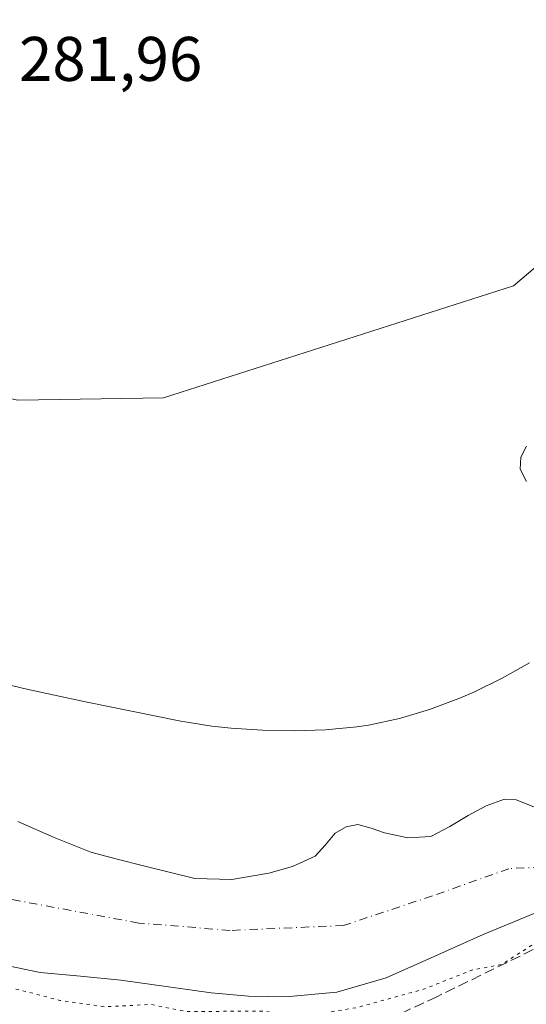
# Model space of a CAD drawing. Units: metres. Extents: x 597831 to 601309, y 4685164 to 4687526.
# Drawn here: x 599417 to 599498, y 4686244 to 4686401 of the extents above; entities that cross this region are included whole.
import ezdxf

# ---------------------------------------------------------------- set-up
doc = ezdxf.new("R2010")
doc.units = ezdxf.units.M
doc.header["$MEASUREMENT"] = 0
for name, pattern in [('DGN Style 3', [2.307223, 1.648017, -0.659207]), ('DGN Style 4', [2.638475, 1.318413, -0.659207, 0.001648, -0.659207]), ('DGN Style 5', [1.153612, 0.494405, -0.659207])]:
    doc.linetypes.add(name, pattern=pattern)
for name, color, linetype, lineweight in [('Arbolado forestal CxS', 92, 'Continuous', 0), ('Corriente artificial lineal', 4, 'DGN Style 3', 13), ('Corriente natural eje', 4, 'DGN Style 4', 0), ('Cultivos herbáceos CxS', 92, 'Continuous', 0), ('Curva de nivel auxiliar depresión', 30, 'DGN Style 5', 0), ('Laguna Cxs', 142, 'Continuous', 13), ('Municipio', 91, 'Continuous', 13), ('Municipio CxS', 4, 'Continuous', 0), ('Prado CxS', 92, 'Continuous', 0), ('Rótulo de punto de cota en terreno', 7, 'Continuous', 0), ('Suelo desnudo CxS', 253, 'Continuous', 0)]:
    doc.layers.add(name, color=color, linetype=linetype, lineweight=lineweight)
doc.styles.add('Style-Arial', font='txt')

# ---------------------------------------------------------------- blocks, each defined once
blk = doc.blocks.new('*U20')
at = {"layer": 'Arbolado forestal CxS', "color": 92, "linetype": 'Continuous', "lineweight": 0}
for points in [[(599497.8601, 4686332.6301, 281.3135), (599496.9601, 4686330.8701, 281.1945), (599496.8301, 4686328.9601, 281.0647), (599497.8601, 4686327.0301, 280.9605)], [(599499.0102, 4686275.2401, 280.9219), (599496.1901, 4686276.3701, 281.003), (599494.3401, 4686276.4701, 281.0386), (599491.4301, 4686275.3801, 280.993), (599488.5801, 4686273.8401, 280.9649), (599485.6301, 4686272.0901, 281.0357), (599482.6302, 4686270.5201, 281.0443), (599478.9701, 4686270.3201, 281.0586), (599475.2702, 4686271.0901, 281.0642), (599473.1201, 4686271.8301, 281.0374), (599470.9801, 4686272.4401, 281.0295), (599469.1701, 4686272.0501, 281.0406), (599467.4001, 4686271.0301, 281.0443), (599465.7801, 4686269.1501, 281.025), (599464.2001, 4686267.3801, 280.984), (599460.6201, 4686265.7201, 280.9706), (599456.8401, 4686264.6901, 281.0055), (599450.9201, 4686263.6801, 281.1844), (599445.0601, 4686263.8601, 281.2641), (599440.9601, 4686264.8201, 281.2698), (599436.8701, 4686265.8401, 281.1847), (599432.6701, 4686266.9201, 281.1675), (599428.4801, 4686268.0201, 280.9833), (599422.6601, 4686270.3801, 280.9758), (599416.9001, 4686272.8901, 281.0168)], [(599393.1871, 4686541.2167, 282.1907), (599357.1105, 4686493.7933, 281.5999), (599328.7605, 4686464.3809, 281.5783), (599300.2423, 4686440.6783, 281.8289), (599258.6593, 4686429.2957, 281.954), (599232.7875, 4686430.6331, 281.7018), (599224.9863, 4686419.4841, 281.8494), (599247.2731, 4686401.6459, 282.7303), (599301.8747, 4686401.6455, 282.0186), (599316.3617, 4686400.5303, 281.9977), (599336.4193, 4686380.4633, 281.224), (599341.9901, 4686364.8553, 281.3569), (599367.6197, 4686350.3611, 281.474), (599416.8963, 4686339.9429, 281.8072), (599440.0503, 4686340.3265, 281.8738), (599495.7671, 4686358.1639, 281.9117), (599539.2265, 4686394.9543, 282.1692), (599571.1517, 4686428.9439, 282.2836), (599575.7619, 4686444.9565, 282.3514), (599569.3143, 4686459.6167, 282.2273), (599572.6575, 4686476.3393, 282.2633), (599587.1435, 4686486.3733, 282.3028), (599584.6061, 4686532.8639, 282.3062)]]:
    blk.add_polyline3d(points, dxfattribs=at)
blk = doc.blocks.new('*U22')
at = {"layer": 'Cultivos herbáceos CxS', "color": 92, "linetype": 'Continuous', "lineweight": 0}
blk.add_polyline3d([(599412.0101, 4686250.6401, 281.1192), (599420.4201, 4686248.8901, 281.0238), (599426.8501, 4686248.2701, 281.0104), (599433.2801, 4686247.6701, 281.1361), (599440.4801, 4686246.6501, 281.1925), (599447.6801, 4686245.6201, 281.2292), (599453.6001, 4686245.0901, 281.1066), (599459.5201, 4686244.9801, 280.9473), (599467.6401, 4686245.7601, 280.5028), (599475.5201, 4686248.0501, 280.8691), (599483.2801, 4686251.4701, 280.5779), (599490.9502, 4686254.9001, 280.4713), (599496.7201, 4686257.3301, 280.6891), (599502.5301, 4686259.7001, 281.06)], dxfattribs=at)
blk = doc.blocks.new('*U26')
at = {"layer": 'Suelo desnudo CxS', "color": 253, "linetype": 'Continuous', "lineweight": 0}
for points in [[(599416.9001, 4686272.8901, 281.0168), (599422.6601, 4686270.3801, 280.9758), (599428.4801, 4686268.0201, 280.9833), (599432.6701, 4686266.9201, 281.1675), (599436.8701, 4686265.8401, 281.1847), (599440.9601, 4686264.8201, 281.2698), (599445.0601, 4686263.8601, 281.2641), (599450.9201, 4686263.6801, 281.1844), (599456.8401, 4686264.6901, 281.0055), (599460.6201, 4686265.7201, 280.9706), (599464.2001, 4686267.3801, 280.984), (599465.7801, 4686269.1501, 281.025), (599467.4001, 4686271.0301, 281.0443), (599469.1701, 4686272.0501, 281.0406), (599470.9801, 4686272.4401, 281.0295), (599473.1201, 4686271.8301, 281.0374), (599475.2702, 4686271.0901, 281.0642), (599478.9701, 4686270.3201, 281.0586), (599482.6302, 4686270.5201, 281.0443), (599485.6301, 4686272.0901, 281.0357), (599488.5801, 4686273.8401, 280.9649), (599491.4301, 4686275.3801, 280.993), (599494.3401, 4686276.4701, 281.0386), (599496.1901, 4686276.3701, 281.003), (599499.0102, 4686275.2401, 280.9219)], [(599497.8601, 4686327.0301, 280.9605), (599496.8301, 4686328.9601, 281.0647), (599496.9601, 4686330.8701, 281.1945), (599497.8601, 4686332.6301, 281.3135)], [(599502.5301, 4686259.7001, 281.06), (599496.7201, 4686257.3301, 280.6891), (599490.9502, 4686254.9001, 280.4713), (599483.2801, 4686251.4701, 280.5779), (599475.5201, 4686248.0501, 280.8691), (599467.6401, 4686245.7601, 280.5028), (599459.5201, 4686244.9801, 280.9473), (599453.6001, 4686245.0901, 281.1066), (599447.6801, 4686245.6201, 281.2292), (599440.4801, 4686246.6501, 281.1925), (599433.2801, 4686247.6701, 281.1361), (599426.8501, 4686248.2701, 281.0104), (599420.4201, 4686248.8901, 281.0238), (599412.0101, 4686250.6401, 281.1192)]]:
    blk.add_polyline3d(points, dxfattribs=at)

msp = doc.modelspace()

# ---------------------------------------------------------------- linework, layer by layer
at = {"layer": 'Arbolado forestal CxS', "color": 92, "linetype": 'Continuous', "lineweight": 0}
for points in [[(599416.9, 4686339.94, 281.81), (599440.05, 4686340.33, 281.87), (599495.77, 4686358.16, 281.91), (599539.23, 4686394.95, 282.17), (599571.15, 4686428.94, 282.28), (599575.76, 4686444.96, 282.35), (599569.31, 4686459.62, 282.23), (599572.66, 4686476.34, 282.26), (599587.14, 4686486.37, 282.3), (599584.61, 4686532.86, 282.31)], [(599497.86, 4686327.03, 280.96), (599496.83, 4686328.96, 281.06), (599496.96, 4686330.87, 281.19), (599497.86, 4686332.63, 281.31)], [(599416.9, 4686272.89, 281.02), (599422.66, 4686270.38, 280.98), (599428.48, 4686268.02, 280.98), (599432.67, 4686266.92, 281.17), (599436.87, 4686265.84, 281.18), (599440.96, 4686264.82, 281.27), (599445.06, 4686263.86, 281.26), (599450.92, 4686263.68, 281.18), (599456.84, 4686264.69, 281.01), (599460.62, 4686265.72, 280.97), (599464.2, 4686267.38, 280.98), (599465.78, 4686269.15, 281.02), (599467.4, 4686271.03, 281.04), (599469.17, 4686272.05, 281.04), (599470.98, 4686272.44, 281.03), (599473.12, 4686271.83, 281.04), (599475.27, 4686271.09, 281.06), (599478.97, 4686270.32, 281.06), (599482.63, 4686270.52, 281.04), (599485.63, 4686272.09, 281.04), (599488.58, 4686273.84, 280.96), (599491.43, 4686275.38, 280.99), (599494.34, 4686276.47, 281.04), (599496.19, 4686276.37, 281), (599499.01, 4686275.24, 280.92)]]:
    msp.add_polyline3d(points, dxfattribs=at)
at = {"layer": 'Corriente artificial lineal', "color": 4, "linetype": 'DGN Style 3', "lineweight": 13}
msp.add_polyline3d([(599538.52, 4686259.35, 282.17), (599536.96, 4686258.58, 282.1), (599533.06, 4686257.35, 281.87), (599529.09, 4686256.85, 281.96), (599512.77, 4686256.72, 282.23), (599507.8, 4686256.15, 281.82), (599503.04, 4686254.54, 282.1), (599483.59, 4686245.03, 282.12), (599476.55, 4686241.74, 282.28)], dxfattribs=at)
at = {"layer": 'Corriente natural eje', "color": 4, "linetype": 'DGN Style 4', "lineweight": 0}
msp.add_polyline3d([(599663.93, 4686521.75, 281.26), (599640.94, 4686485.78, 281.1), (599630.33, 4686464.55, 281.16), (599616.19, 4686429.76, 281.27), (599576.79, 4686335.76, 281.19), (599561.47, 4686306.67, 281.05), (599540.25, 4686277.58, 280.89), (599531.61, 4686268.15, 280.82), (599524.93, 4686265.79, 280.71), (599511.17, 4686266.18, 280.93), (599495.06, 4686265.4, 280.88), (599482.88, 4686261.07, 280.48), (599468.74, 4686256.36, 280.6), (599450.66, 4686255.57, 280.71), (599436.12, 4686256.75, 280.67), (599414.9, 4686260.68, 280.39), (599394.86, 4686266.19, 280.53), (599373.65, 4686271.69, 280.81), (599334.35, 4686298.81, 281.38), (599289.56, 4686319.25, 281.3), (599272.27, 4686329.08, 280.73), (599254.98, 4686340.87, 280.76), (599237.69, 4686347.95, 280.75), (599229.05, 4686350.31, 280.65)], dxfattribs=at)
at = {"layer": 'Cultivos herbáceos CxS', "color": 92, "linetype": 'Continuous', "lineweight": 0}
msp.add_polyline3d([(599412.01, 4686250.64, 281.12), (599420.42, 4686248.89, 281.02), (599426.85, 4686248.27, 281.01), (599433.28, 4686247.67, 281.14), (599440.48, 4686246.65, 281.19), (599447.68, 4686245.62, 281.23), (599453.6, 4686245.09, 281.11), (599459.52, 4686244.98, 280.95), (599467.64, 4686245.76, 280.5), (599475.52, 4686248.05, 280.87), (599483.28, 4686251.47, 280.58), (599490.95, 4686254.9, 280.47), (599496.72, 4686257.33, 280.69), (599502.53, 4686259.7, 281.06)], dxfattribs=at)
at = {"layer": 'Curva de nivel auxiliar depresión', "color": 30, "linetype": 'DGN Style 5', "lineweight": 0, "elevation": 282.5, "flags": 128}
msp.add_lwpolyline([(598953.58, 4687079.97), (598954.4, 4687080.33), (598954.8, 4687081.56), (598953.6, 4687085.29), (598953.47, 4687086.7), (598954.04, 4687087.65), (598955.17, 4687088.15), (598961.51, 4687088.36), (598966.34, 4687085.93), (598971.53, 4687084.55), (598974.07, 4687084.5), (598979.43, 4687085.79), (598983.66, 4687087.77), (598993.41, 4687091.55), (598995.36, 4687091.77), (599001.25, 4687091.57), (599005.97, 4687092.7), (599008.64, 4687093.01), (599020.34, 4687093.15), (599030.4, 4687092.05), (599036.06, 4687092.1), (599040.5, 4687091.72), (599048.87, 4687090.26), (599063.83, 4687085.75), (599069.56, 4687083.18), (599074.89, 4687080.13), (599081.7, 4687076.92), (599086.87, 4687073.78), (599090.59, 4687070.82), (599095.95, 4687065), (599103.18, 4687059.01), (599111.69, 4687048.74), (599117.12, 4687043.96), (599121.21, 4687039.76), (599122.81, 4687037.72), (599125.9, 4687032.69), (599129.54, 4687028.43), (599131.82, 4687024.56), (599133, 4687023.22), (599133.98, 4687022.76), (599134.94, 4687022.77), (599142.92, 4687025.32), (599146.2, 4687026.05), (599148.64, 4687025.93), (599149.78, 4687025.38), (599150.03, 4687024.48), (599149.45, 4687023.61), (599148.06, 4687022.77), (599144.15, 4687021.29), (599142.74, 4687020.17), (599142.03, 4687019.19), (599141.39, 4687017.41), (599141.18, 4687015.48), (599141.8, 4687012.45), (599145.84, 4687007.85), (599148.94, 4687002.07), (599155.56, 4686991.49), (599159.79, 4686982.8), (599167.11, 4686969.61), (599175.03, 4686957.05), (599181.49, 4686943.43), (599188.64, 4686932.36), (599192.53, 4686924.53), (599195.09, 4686921.74), (599200.25, 4686919.22), (599201.53, 4686917.81), (599201.83, 4686916.17), (599200.92, 4686911.55), (599201.19, 4686909.56), (599202.05, 4686906.96), (599203.77, 4686904.07), (599209.49, 4686896.49), (599211.09, 4686893.55), (599212.2, 4686890.47), (599212.66, 4686886.26), (599214.19, 4686883.93), (599218.06, 4686875.95), (599220.99, 4686865.23), (599221.95, 4686862.71), (599223.34, 4686860.92), (599227.25, 4686857.89), (599228.58, 4686855.82), (599228.41, 4686853.34), (599226.23, 4686848.87), (599226.3, 4686845.94), (599229.75, 4686830.1), (599230.49, 4686828.37), (599232.64, 4686825.79), (599233.06, 4686824.78), (599232.26, 4686817.4), (599234.37, 4686810.83), (599234.62, 4686808.81), (599236.19, 4686804.14), (599236.2, 4686804.1), (599239.24, 4686793.55), (599239.24, 4686793.54), (599239.26, 4686793.45), (599240.7, 4686785.45), (599241.69, 4686784.34), (599242.84, 4686781.88), (599243.13, 4686776.63), (599242.66, 4686768.38), (599243.35, 4686762.38), (599244.05, 4686760.4), (599244.87, 4686761.42), (599245.77, 4686767.51), (599246.92, 4686770.6), (599248.44, 4686772.46), (599250.67, 4686773.64), (599251.18, 4686774.28), (599251.21, 4686778.05), (599252.33, 4686780.79), (599254.21, 4686782.77), (599257.53, 4686785.31), (599259.79, 4686786.57), (599262.33, 4686787.41), (599264.96, 4686790.94), (599265.1, 4686791.73), (599264.84, 4686792.16), (599263.33, 4686792.22), (599261.4, 4686791.13), (599258.88, 4686788.66), (599258.24, 4686788.38), (599257.74, 4686789.3), (599257.79, 4686790.88), (599258.77, 4686793.95), (599260.96, 4686798.12), (599262.16, 4686799.6), (599265.05, 4686801.75), (599265.64, 4686802.65), (599266.53, 4686809.34), (599269.02, 4686814.98), (599270.49, 4686817.01), (599272.24, 4686818.44), (599278.19, 4686820.54), (599280.46, 4686820.34), (599285.01, 4686817.88), (599289.7, 4686816.27), (599291.9, 4686815), (599294.95, 4686811.87), (599295.72, 4686810.41), (599296.24, 4686807.87), (599297.46, 4686806.54), (599298.22, 4686806.35), (599301.55, 4686806.91), (599302.81, 4686806.84), (599304.68, 4686806.28), (599306.38, 4686805.27), (599309.32, 4686802.52), (599311.75, 4686798.73), (599313.87, 4686796.26), (599315.82, 4686794.94), (599319.75, 4686794.13), (599322.24, 4686790.5), (599324.06, 4686788.99), (599326.16, 4686788.32), (599327.65, 4686788.41), (599328.55, 4686788.94), (599330.16, 4686790.66), (599330.84, 4686790.86), (599334.3, 4686789.32), (599339.42, 4686784.9), (599340.96, 4686784.8), (599344.34, 4686785.72), (599347.13, 4686784.92), (599349.32, 4686783.89), (599357.07, 4686781.51), (599361.33, 4686780.9), (599371.35, 4686782.19), (599378.88, 4686784.01), (599381.52, 4686784.05), (599383.2, 4686783.74), (599383.89, 4686783.28), (599384.08, 4686782.7), (599383.21, 4686781.96), (599376.33, 4686781.31), (599374.28, 4686780.25), (599374.01, 4686779.61), (599374.16, 4686778.92), (599376.22, 4686777.21), (599377.82, 4686775.12), (599378.66, 4686774.74), (599381.44, 4686774.77), (599383.74, 4686774.28), (599388.09, 4686771.48), (599395.29, 4686767.81), (599397.19, 4686767.37), (599400.42, 4686767.32), (599402.51, 4686767.64), (599403.03, 4686768.16), (599399.72, 4686771.34), (599396.66, 4686773.7), (599396.49, 4686774.26), (599396.75, 4686774.71), (599398.09, 4686775.12), (599404.3, 4686774.51), (599409.02, 4686773.47), (599416.19, 4686772.61), (599427.25, 4686774.82), (599440.66, 4686774.18), (599448.76, 4686774.96), (599452.62, 4686774.09), (599455.15, 4686774.03), (599457.05, 4686774.51), (599462.12, 4686776.61), (599464.48, 4686776.95), (599467.59, 4686776.49), (599473.62, 4686774.25), (599475.43, 4686774.06), (599475.86, 4686774.58), (599475.96, 4686775.41), (599475.25, 4686780.2), (599475.6, 4686787.78), (599476.29, 4686790.17), (599476.89, 4686790.93), (599477.87, 4686791.26), (599478.53, 4686790.78), (599479.38, 4686789.33), (599480.9, 4686784.92), (599481.26, 4686781.65), (599481.1, 4686776.08), (599481.57, 4686773.43), (599482.92, 4686771.42), (599485.66, 4686770.1), (599487.59, 4686770.04), (599491.61, 4686770.68), (599501.46, 4686773.3), (599502.96, 4686772.93), (599506.33, 4686771.07), (599508.16, 4686770.66), (599517.79, 4686770.51), (599517.83, 4686770.5), (599519.18, 4686770.58), (599527.76, 4686771.07), (599536.34, 4686771.54), (599536.35, 4686771.54), (599536.37, 4686771.54), (599546.07, 4686771.76), (599546.1, 4686771.76), (599547.39, 4686771.75), (599550.7, 4686772.15), (599560.24, 4686775.41), (599564.21, 4686775.61), (599569.01, 4686776.88), (599572.85, 4686777.19), (599575.72, 4686776.44), (599578.76, 4686773.39), (599580.69, 4686772.39), (599588.09, 4686772.01), (599594.11, 4686770.87), (599604.34, 4686770.55), (599617.53, 4686768.08), (599623.6, 4686767.83), (599627.64, 4686767.3), (599630.05, 4686766.28), (599636.47, 4686761.28), (599638.8, 4686760.27), (599644.34, 4686760.3), (599651.59, 4686762.93), (599654.1, 4686763.44), (599655.83, 4686763.34), (599662.04, 4686759.87), (599663.23, 4686758.72), (599663.75, 4686757.39), (599663.56, 4686756.02), (599662.49, 4686753.92), (599657.58, 4686748.11), (599657.02, 4686746.67), (599657.19, 4686745.73), (599661.96, 4686740.54), (599673.39, 4686725.24), (599677.93, 4686721.22), (599680.9, 4686720.1), (599682.15, 4686718.94), (599682.37, 4686714.15), (599684.76, 4686709.33), (599685.19, 4686707), (599684.96, 4686705.1), (599682.78, 4686697.94), (599682.48, 4686694.6), (599682.68, 4686692.13), (599683.11, 4686691.12), (599683.89, 4686690.4), (599688.31, 4686688.22), (599690.33, 4686686.55), (599692.49, 4686684.04), (599695.18, 4686679.92), (599698.15, 4686671.9), (599699.99, 4686668.13), (599699.76, 4686662.03), (599700.56, 4686656.55), (599701.19, 4686655.44), (599703.23, 4686653.97), (599704.26, 4686652.63), (599705.27, 4686649.5), (599706.52, 4686643.38), (599707.05, 4686636.03), (599708.48, 4686626.87), (599708.95, 4686620.91), (599709.03, 4686614.56), (599709.92, 4686608.34), (599708.82, 4686602.01), (599707.79, 4686592.08), (599702.16, 4686575.91), (599700.84, 4686571.02), (599698.25, 4686565.02), (599696.02, 4686558.33), (599692.79, 4686552.34), (599690.47, 4686544.76), (599686.01, 4686532.76), (599675.52, 4686510.13), (599672.86, 4686505.33), (599663.13, 4686489.68), (599661.3, 4686487.79), (599660.82, 4686487.48), (599659.48, 4686485.35), (599656.37, 4686480.11), (599653.51, 4686474.75), (599652.67, 4686472.82), (599652.51, 4686471.16), (599650.9, 4686463.42), (599648.33, 4686458.36), (599647.85, 4686456.49), (599647.53, 4686446.94), (599645.94, 4686439.85), (599645.89, 4686426.82), (599642.97, 4686416.78), (599642.34, 4686410.83), (599639.63, 4686403.62), (599637.71, 4686396.81), (599637.4, 4686394.26), (599637.89, 4686388.75), (599637.68, 4686386.92), (599636.32, 4686382.57), (599635.69, 4686378.06), (599635.03, 4686375.76), (599632.13, 4686369.96), (599629.89, 4686363.14), (599624.4, 4686352.77), (599620.63, 4686348.33), (599617.88, 4686344.11), (599615.7, 4686341.49), (599610.4, 4686336.06), (599603.32, 4686329.88), (599598.53, 4686326.12), (599579.52, 4686314.32), (599576.33, 4686311.79), (599572.76, 4686305.37), (599567.63, 4686299.53), (599560.16, 4686284.65), (599553.98, 4686275.97), (599548.71, 4686270.09), (599543.02, 4686265.78), (599538.44, 4686263.48), (599532.53, 4686259.95), (599528.82, 4686258.52), (599523.03, 4686257.25), (599514.84, 4686256.82), (599511.39, 4686257.57), (599509.33, 4686257.4), (599500.79, 4686254.56), (599493.92, 4686250.17), (599489.34, 4686249.31), (599481.46, 4686246.21), (599470.74, 4686243.27), (599462.05, 4686241.85), (599455.92, 4686242.74), (599443.67, 4686242.66), (599438.05, 4686243.79), (599430.7, 4686243.42), (599423.59, 4686244.44), (599417.02, 4686246.16), (599411.33, 4686247.18), (599403.49, 4686250.24), (599385.95, 4686253.77), (599382.97, 4686254.64), (599380.83, 4686255.55), (599377.19, 4686257.75), (599370.54, 4686259.76), (599362.17, 4686263.39), (599359.51, 4686264.97), (599355.21, 4686268.23), (599346.57, 4686271.65), (599322.68, 4686288.89), (599318.93, 4686290.41), (599315.65, 4686291.11), (599313.05, 4686291), (599310.77, 4686289.91), (599308.62, 4686286.93), (599305.76, 4686279.07), (599296.72, 4686260.46), (599294.23, 4686253.91), (599289.67, 4686244.6), (599286.71, 4686237.48), (599275.87, 4686216.45), (599267.92, 4686199.27), (599256.19, 4686177.96), (599249.82, 4686170.73), (599244.83, 4686166.47), (599241.44, 4686164.81), (599232.08, 4686162.55), (599227.29, 4686160.55), (599225.5, 4686158.87), (599221.81, 4686151.98), (599218.96, 4686148.4), (599217.34, 4686147.33), (599215.56, 4686146.67), (599213.92, 4686146.53), (599212.34, 4686146.99), (599211.9, 4686146.63), (599211.58, 4686144.87), (599211.91, 4686141.29), (599211.67, 4686139.6), (599210.74, 4686138.22), (599207.36, 4686134.73), (599205.83, 4686131.8), (599205.16, 4686129.33), (599205.38, 4686127.13), (599206.13, 4686124.97), (599206.76, 4686124.51), (599210.21, 4686124.01), (599211.01, 4686122.81), (599211.02, 4686121.22), (599209.75, 4686118.7), (599205.98, 4686114.66), (599204.36, 4686112.44), (599193.82, 4686093.17), (599192.98, 4686090.46), (599192.87, 4686083.53), (599192.01, 4686079.01), (599190.55, 4686073.91), (599187.17, 4686065.6), (599185.85, 4686063.23), (599184.26, 4686061.51), (599177.34, 4686057.39), (599174.16, 4686053.62), (599170.17, 4686046.21), (599169.04, 4686040.57), (599167.67, 4686037.55), (599165.61, 4686034.95), (599161.88, 4686031.58), (599159.82, 4686027.85), (599157.35, 4686024.56), (599154.05, 4686018.27), (599147.76, 4686010.59), (599144.79, 4686006.08), (599140.38, 4685995.42), (599139.08, 4685989.75), (599138.4, 4685988.03), (599132.29, 4685979.43), (599129.86, 4685974.97), (599122.95, 4685966.95), (599120.28, 4685961.54), (599118.71, 4685959.36), (599116.28, 4685956.96), (599111.74, 4685953.4), (599104.7, 4685944.56), (599101.87, 4685941.85), (599097.61, 4685936.79), (599090.42, 4685929.15), (599086.92, 4685926.67), (599082.37, 4685925.28), (599079.52, 4685921.56), (599076.31, 4685918.32), (599069.71, 4685913.69), (599064.96, 4685910.96), (599052.9, 4685905.54), (599046.92, 4685904.07), (599040.11, 4685903.37), (599033.91, 4685900.83), (599022.55, 4685899.51), (599016.19, 4685900.35), (598998.93, 4685900.99), (598990.72, 4685902.89), (598987.16, 4685904.48), (598981.36, 4685905.68), (598975.67, 4685907.87), (598971.81, 4685910.01), (598967.51, 4685911.45), (598963.92, 4685913.76), (598959.73, 4685915.26), (598955.73, 4685917.19), (598945.96, 4685922.79), (598942.26, 4685925.46), (598939.38, 4685928.23), (598931.95, 4685932.28), (598927.98, 4685935.59), (598918.46, 4685944.9), (598911.68, 4685947.87), (598906.21, 4685952.67), (598904.5, 4685953.63), (598903.33, 4685953.9), (598900.42, 4685953.44), (598895.49, 4685951.1), (598888.08, 4685948.64), (598876.76, 4685948.81), (598871.72, 4685948.22), (598865.91, 4685946.24), (598860.76, 4685943.37), (598850.76, 4685938.75), (598834.71, 4685933.69), (598828.2, 4685930.57), (598826.52, 4685930.06), (598824.69, 4685930.5), (598824.01, 4685931.17), (598823.33, 4685932.58), (598823.08, 4685934.99), (598823.66, 4685940.35), (598823.33, 4685941.95), (598822.59, 4685942.61), (598821.54, 4685942.97), (598818.62, 4685942.73), (598816.94, 4685942.1), (598815.46, 4685940.79), (598814.11, 4685938.44), (598811.6, 4685935.67), (598810.34, 4685932.1), (598809.39, 4685930.88), (598805.97, 4685927.94), (598803.79, 4685927.34), (598798.68, 4685928.71), (598793.89, 4685928.42), (598789.53, 4685927.33), (598785.56, 4685926.91), (598782.22, 4685926.98), (598778.26, 4685927.79), (598774.73, 4685929.15), (598772.64, 4685930.91), (598772.27, 4685931.81), (598773.39, 4685933.78), (598773.3, 4685934.92), (598770.97, 4685938.31), (598769.02, 4685939.84), (598763.24, 4685941.56), (598756.58, 4685940.46), (598752.59, 4685940.28), (598751.75, 4685941.45), (598750.82, 4685942.02), (598742.64, 4685944.27), (598735.1, 4685944.6), (598732.31, 4685943.98), (598728.57, 4685942.14), (598723.35, 4685942.58), (598717.53, 4685941.85), (598711.46, 4685941.95), (598709.53, 4685941.63), (598705.18, 4685940.17), (598701.36, 4685940.16), (598699.48, 4685941.21), (598698.93, 4685942.09), (598698.58, 4685943.85), (598699.06, 4685947.04), (598700.72, 4685952.34), (598701.64, 4685953.54), (598702.9, 4685954.35), (598707.54, 4685955.09), (598709.74, 4685955.97), (598711.7, 4685958.27), (598712.62, 4685961.56), (598712.35, 4685963.43), (598711.78, 4685964.43), (598709.43, 4685965.92), (598706.74, 4685966.17), (598701.66, 4685965.44), (598698.57, 4685964.05), (598695.34, 4685963.29), (598691.39, 4685963.28), (598688.05, 4685964.16), (598684.25, 4685967.21), (598675, 4685970.91), (598672.87, 4685972.17), (598665.85, 4685977.88), (598661.42, 4685984.12), (598658.19, 4685990.92), (598655.73, 4685998.55), (598655.61, 4686000.47), (598656.44, 4686006.23), (598656.05, 4686010.03), (598656.12, 4686014.2), (598655.76, 4686016.47), (598656.34, 4686022.98), (598655.45, 4686025.6), (598652.82, 4686028.43), (598652.47, 4686030.2), (598652.46, 4686032.61), (598653.03, 4686034.14), (598654.22, 4686035.2), (598655.49, 4686035.76), (598656.04, 4686035.71), (598656.72, 4686035.11), (598657.15, 4686035.26), (598657.79, 4686036.27), (598657.81, 4686037.45), (598657.21, 4686038.99), (598656.01, 4686040.69), (598655.18, 4686041.12), (598652.8, 4686041.54), (598651.79, 4686042.31), (598649.98, 4686045.9), (598647.81, 4686048.33), (598646.11, 4686051.18), (598642.56, 4686060.74), (598641.83, 4686068.6), (598640.21, 4686072.63), (598639.79, 4686075.12), (598640.11, 4686077.07), (598640.51, 4686077.35), (598641.32, 4686077.28), (598643.26, 4686076.38), (598645.9, 4686074.05), (598648.25, 4686072.58), (598650.76, 4686071.56), (598652.58, 4686071.36), (598654.8, 4686071.98), (598657.16, 4686073.32), (598660.45, 4686075.66), (598661.81, 4686077.16), (598661.85, 4686077.77), (598661.45, 4686077.82), (598658.53, 4686076.11), (598657.3, 4686076.25), (598657.37, 4686077.54), (598659.53, 4686080.68), (598659.61, 4686081.56), (598659.27, 4686082.36), (598657.73, 4686083.64), (598655.69, 4686084.59), (598648.45, 4686085.61), (598646.2, 4686086.43), (598644.86, 4686088.52), (598644.64, 4686090.32), (598644.9, 4686092.14), (598645.9, 4686094.05), (598652.02, 4686101.29), (598655.41, 4686104.24), (598658.74, 4686106.14), (598668.61, 4686108.84), (598672.69, 4686111.33), (598674.3, 4686113.26), (598674.92, 4686116.22), (598673.95, 4686121.42), (598673.56, 4686128.13), (598672.89, 4686130.78), (598670.4, 4686137.2), (598669.9, 4686139.72), (598669.75, 4686143.49), (598670.31, 4686146.77), (598671.64, 4686150.57), (598673.79, 4686153.62), (598675.61, 4686154.52), (598678.66, 4686154.69), (598679.63, 4686155.19), (598679.94, 4686156.31), (598679.61, 4686160.96), (598680.7, 4686165.26), (598681.75, 4686167.25), (598684.86, 4686171.08), (598686.63, 4686178.04), (598694.33, 4686192.27), (598697.2, 4686198.76), (598698.31, 4686200.23), (598701.81, 4686203.32), (598713.25, 4686209.5), (598716.84, 4686212.05), (598718.96, 4686213.14), (598720.68, 4686213.51), (598725.79, 4686213.69), (598731.93, 4686215.39), (598738.43, 4686216.22), (598739.78, 4686217.08), (598741.51, 4686219.84), (598742.73, 4686220.81), (598743.57, 4686220.87), (598745.33, 4686219.43), (598746.4, 4686219.31), (598749.84, 4686221.04), (598751.98, 4686223.03), (598753.27, 4686223.72), (598754.12, 4686223.7), (598756.31, 4686222.63), (598757.43, 4686222.42), (598759.19, 4686222.67), (598761.4, 4686223.76), (598762.55, 4686224.89), (598765.04, 4686228.76), (598770.74, 4686232.8), (598773.19, 4686237.02), (598778.21, 4686240.05), (598780.72, 4686242.89), (598781.52, 4686244.5), (598781.7, 4686245.95), (598779.64, 4686251.39), (598779.69, 4686253.65), (598780.18, 4686255.32), (598781.93, 4686258.06), (598789.07, 4686266.37), (598794.14, 4686272.89), (598803.67, 4686282.26), (598812.97, 4686293.45), (598819.64, 4686300.31), (598831.87, 4686309.35), (598843.42, 4686315.66), (598854.18, 4686320.01), (598857.12, 4686320.29), (598859.13, 4686319.63), (598861.76, 4686316.82), (598864.45, 4686312.24), (598865.21, 4686308.32), (598865.47, 4686302.96), (598864.72, 4686299.74), (598862.84, 4686295.48), (598858.1, 4686289.9), (598851.06, 4686284.49), (598842.79, 4686280), (598841.13, 4686278.23), (598840.69, 4686276.61), (598841.63, 4686276.14), (598843.74, 4686276.17), (598852.42, 4686278.7), (598853.5, 4686278.65), (598856.65, 4686277.47), (598860.14, 4686277.73), (598861.4, 4686278.56), (598861.92, 4686279.55), (598863.84, 4686287.02), (598864.72, 4686293.09), (598866.25, 4686296.38), (598881.5, 4686311.79), (598885.72, 4686315.17), (598889.86, 4686317.62), (598895.45, 4686320.21), (598898.69, 4686321.14), (598904.74, 4686321.98), (598910.76, 4686321.85), (598912.62, 4686322.2), (598914.88, 4686323.41), (598922.53, 4686328.81), (598927.26, 4686331.71), (598931.03, 4686334.73), (598941.37, 4686339.48), (598947.41, 4686341.3), (598949.9, 4686341.52), (598955.76, 4686341.35), (598963.65, 4686342.45), (598967.4, 4686342.02), (598970.88, 4686340.83), (598976, 4686342.46), (598982.72, 4686342.85), (598987.42, 4686342.64), (598992.68, 4686341.5), (598996.39, 4686342.01), (599007.73, 4686347.93), (599015.86, 4686351.34), (599035.07, 4686360.86), (599038.43, 4686363.18), (599051.07, 4686373.57), (599062.62, 4686379.07), (599065.25, 4686381.08), (599066.76, 4686383.17), (599067.88, 4686385.49), (599070.92, 4686396.11), (599073.97, 4686403.34), (599075.3, 4686407.31), (599078.91, 4686413.66), (599079.88, 4686416.03), (599079.99, 4686418.62), (599079.5, 4686423.99), (599079.73, 4686426.66), (599082.38, 4686435.92), (599083.76, 4686445), (599088.07, 4686462.67), (599089.25, 4686470.19), (599089.67, 4686476.14), (599091.45, 4686486.49), (599095.56, 4686497.98), (599095.83, 4686503.97), (599096.79, 4686509.59), (599097.57, 4686517.64), (599100.78, 4686528.02), (599103.41, 4686544.02), (599103.15, 4686561.29), (599100.08, 4686576.24), (599098.92, 4686579.02), (599095.69, 4686584.35), (599093.05, 4686593.72), (599088.29, 4686600.36), (599085.9, 4686605.98), (599083.08, 4686611.1), (599081.94, 4686614.71), (599078.87, 4686622.14), (599078.03, 4686625.28), (599077.7, 4686629.64), (599078.48, 4686633.52), (599080.4, 4686638.51), (599086.07, 4686647.52), (599090.21, 4686655.64), (599092.27, 4686657.75), (599097.43, 4686661.15), (599099.59, 4686663.95), (599100.16, 4686668.92), (599101.8, 4686673.94), (599101.71, 4686675.58), (599100.85, 4686677.54), (599100.24, 4686677.83), (599099, 4686677.47), (599095.37, 4686673.98), (599090.08, 4686667.03), (599083.71, 4686657.1), (599081.86, 4686655.13), (599078.89, 4686653.49), (599076.4, 4686653.03), (599072.81, 4686653.67), (599070.71, 4686655.03), (599068.31, 4686658.05), (599063.39, 4686671.85), (599059.01, 4686681.49), (599055.07, 4686688.69), (599048.92, 4686696.93), (599042.66, 4686703.62), (599040.34, 4686706.99), (599036.59, 4686711.56), (599033.71, 4686715.99), (599025.56, 4686724.5), (599010.16, 4686743.2), (599006.14, 4686749.72), (599000.32, 4686756.45), (598996.56, 4686762.17), (598992.61, 4686767.37), (598990.35, 4686771.24), (598987.05, 4686774.84), (598984.37, 4686778.96), (598981.36, 4686782.57), (598978.51, 4686785.44), (598972.46, 4686790.17), (598966.57, 4686793.76), (598962.66, 4686797.01), (598957.95, 4686800.01), (598952.73, 4686804.28), (598949.89, 4686806.21), (598947.2, 4686809.14), (598943.68, 4686810.6), (598937.58, 4686815.4), (598935, 4686816.86), (598933.12, 4686819.04), (598930.79, 4686819.86), (598930.43, 4686820.76), (598930.88, 4686822.5), (598930.21, 4686824.38), (598929.88, 4686824.37), (598928.17, 4686822.31), (598927.31, 4686822.16), (598926.31, 4686822.46), (598924.72, 4686823.81), (598922.11, 4686826.84), (598921.23, 4686828.78), (598918.73, 4686828.51), (598916.16, 4686829.58), (598903.75, 4686838.59), (598902.98, 4686839.6), (598902.94, 4686840.44), (598903.68, 4686841.14), (598905.58, 4686841.37), (598905.93, 4686842.18), (598905.74, 4686843.22), (598904.41, 4686843.68), (598900.5, 4686843.25), (598898.84, 4686843.79), (598898.79, 4686844.41), (598900.68, 4686846.28), (598900.35, 4686847.37), (598898.92, 4686848.95), (598895.95, 4686851.05), (598891.68, 4686854.73), (598890.76, 4686855.85), (598890.43, 4686856.81), (598890.44, 4686857.93), (598891.12, 4686859.52), (598895.63, 4686863.41), (598897.74, 4686867.36), (598897.93, 4686868.56), (598894.74, 4686865.69), (598892.41, 4686864.94), (598891.79, 4686865.35), (598891.67, 4686865.88), (598892.77, 4686869.26), (598892.36, 4686869.39), (598891.71, 4686869), (598890.19, 4686866.54), (598889.19, 4686861.14), (598888.31, 4686859.91), (598887.52, 4686859.51), (598886.42, 4686859.71), (598885.67, 4686860.27), (598884.14, 4686861.99), (598881.46, 4686864.22), (598880.54, 4686865.92), (598882.58, 4686870.54), (598883.81, 4686871.74), (598884.5, 4686871.78), (598885.14, 4686871.41), (598885.96, 4686869.69), (598887.39, 4686868.52), (598888.24, 4686868.69), (598888.75, 4686869.39), (598889.54, 4686871.55), (598887.94, 4686872.12), (598888.12, 4686873.42), (598894.89, 4686883), (598893.86, 4686884.24), (598893.33, 4686885.47), (598892.82, 4686889.21), (598892.98, 4686890.5), (598895.66, 4686894.2), (598900.95, 4686899.63), (598902.32, 4686900.15), (598903.27, 4686899.46), (598903.72, 4686897.4), (598903.23, 4686895.11), (598901.91, 4686893.76), (598899.47, 4686893.82), (598898.21, 4686893.49), (598897.39, 4686892.87), (598897.44, 4686892.32), (598900.49, 4686892.19), (598905.1, 4686893.4), (598907.32, 4686893.52), (598910.4, 4686892.48), (598915.36, 4686890.1), (598916.8, 4686890.19), (598916.98, 4686890.7), (598916.46, 4686891.71), (598913.19, 4686894.12), (598910.56, 4686897.54), (598909.58, 4686898.2), (598906.17, 4686899.31), (598905.46, 4686899.89), (598904.82, 4686901.48), (598905.14, 4686902.92), (598906.26, 4686904.25), (598909.82, 4686907.03), (598912.56, 4686909.85), (598916.25, 4686915.87), (598921.18, 4686921.31), (598926.71, 4686929.29), (598931.58, 4686934.77), (598933.55, 4686936.4), (598935.01, 4686937.04), (598938.74, 4686936.83), (598939.83, 4686937.26), (598940.33, 4686938.93), (598938.89, 4686941.67), (598939.15, 4686942.98), (598945.47, 4686949.75), (598947.17, 4686952.69), (598946.66, 4686952.69), (598942.2, 4686949.71), (598940.93, 4686949.42), (598940.35, 4686949.67), (598940.29, 4686951.26), (598941.65, 4686956.02), (598942.46, 4686957.74), (598943.54, 4686959.28), (598944.97, 4686960.53), (598951.26, 4686963.16), (598952.78, 4686964.13), (598953.33, 4686964.97), (598954.24, 4686968.54), (598955.39, 4686970.05), (598956.87, 4686971.27), (598959.07, 4686971.96), (598963.07, 4686971.46), (598964.85, 4686972.16), (598965.24, 4686972.92), (598965.05, 4686974.5), (598962.65, 4686978.74), (598962.26, 4686980.3), (598963.97, 4686987.05), (598964.89, 4686988.73), (598966.68, 4686990.8), (598976.19, 4687000.05), (598980.31, 4687002.34), (598983.36, 4687003.41), (598989.22, 4687003.09), (598992.29, 4687002.53), (598997.62, 4686999.64), (599004.21, 4686997.81), (599014.28, 4686992.15), (599020.5, 4686988.15), (599022.69, 4686987.44), (599026.75, 4686987.33), (599029.2, 4686986.39), (599038.32, 4686981.21), (599044.18, 4686976.78), (599046.61, 4686975.75), (599048.86, 4686975.4), (599049.56, 4686975.68), (599049.83, 4686976.21), (599048.6, 4686978.22), (599044.54, 4686981.71), (599038.58, 4686985.74), (599037.34, 4686986.99), (599035.97, 4686989.53), (599034.47, 4686994.79), (599033.22, 4686996.75), (599031.34, 4686998.21), (599027.39, 4687000.01), (599025.12, 4687002.85), (599023.34, 4687004.33), (599018.4, 4687006.23), (599015.72, 4687007.77), (599013.32, 4687010.65), (599012.92, 4687012.15), (599013.28, 4687013.07), (599014.52, 4687014.1), (599015.63, 4687014.38), (599017.42, 4687014.27), (599018.48, 4687013.84), (599020.2, 4687012.39), (599024.3, 4687007.12), (599029.5, 4687003.57), (599039.03, 4686998.23), (599044.83, 4686994.57), (599050.31, 4686992.64), (599052.02, 4686992.33), (599054.33, 4686992.85), (599057.18, 4686994.98), (599058.32, 4686996.45), (599060.8, 4687001.14), (599062.36, 4687002.68), (599067.8, 4687005.12), (599071.07, 4687004.08), (599072.64, 4687004.24), (599072.91, 4687005.13), (599072.36, 4687007.39), (599072.38, 4687010), (599072.05, 4687011.44), (599071.13, 4687013.09), (599069.49, 4687014.9), (599063.56, 4687018.36), (599057.48, 4687023.59), (599054.58, 4687024.63), (599048.9, 4687025.32), (599045.69, 4687027.33), (599036.39, 4687031.37), (599030.9, 4687032.22), (599028.25, 4687032.09), (599015.2, 4687029.87), (599009.94, 4687027.88), (599006.21, 4687026.88), (598999.12, 4687026.25), (598992.16, 4687023.66), (598987.28, 4687019.88), (598981.53, 4687016.34), (598975.96, 4687011.97), (598971.82, 4687007.7), (598962.41, 4686999.4), (598957.95, 4686996.41), (598951.83, 4686993.34), (598948.11, 4686990.75), (598946.33, 4686989.05), (598945.38, 4686987.64), (598943.48, 4686981.44), (598943.53, 4686980.35), (598942.16, 4686975.42), (598942.11, 4686970.26), (598940.31, 4686966.7), (598939.54, 4686962.3), (598938.7, 4686960.58), (598933.88, 4686953.03), (598929.4, 4686947.82), (598926.21, 4686942.19), (598924.23, 4686939.4), (598916.67, 4686930.8), (598915.4, 4686929.89), (598912.67, 4686928.76), (598911.45, 4686927.79), (598910.46, 4686926.35), (598909.23, 4686923.1), (598907.61, 4686920.39), (598901.77, 4686914.02), (598899.67, 4686912.62), (598897.93, 4686912.03), (598896.43, 4686912), (598891.96, 4686912.79), (598888.93, 4686911.91), (598887.64, 4686910.66), (598886.34, 4686907.87), (598886.09, 4686906.14), (598886.48, 4686903.9), (598886.28, 4686902.53), (598881.69, 4686896.74), (598874.61, 4686893.52), (598868.11, 4686893.32), (598864.94, 4686891.88), (598857.99, 4686885.96), (598848.9, 4686879.63), (598841.33, 4686873.71), (598837.57, 4686870.37), (598830.35, 4686866.36), (598825.19, 4686859.5), (598818.09, 4686854), (598811.33, 4686847.29), (598798.41, 4686839.1), (598787.96, 4686834.09), (598778.23, 4686830.72), (598774.58, 4686829.93), (598768.76, 4686828.09), (598764.89, 4686827.59), (598763.66, 4686826.82), (598761.43, 4686824.42), (598757.8, 4686823.3), (598738, 4686821.03), (598726.16, 4686821.36), (598716.62, 4686818.78), (598711.14, 4686818.01), (598708.55, 4686818.09), (598702.98, 4686819.41), (598693.17, 4686818.98), (598689.35, 4686819.72), (598684.99, 4686819.88), (598678.23, 4686821.22), (598670.67, 4686821.12), (598667.06, 4686822.57), (598660.92, 4686824.01), (598657.32, 4686826.78), (598654.56, 4686828.03), (598647.25, 4686829.28), (598640.07, 4686829.93), (598630.85, 4686832.08), (598617.4, 4686838.8), (598614.27, 4686840.03), (598611.57, 4686840.37), (598602.08, 4686840.55), (598600.61, 4686841.52), (598595.31, 4686847.01), (598594.67, 4686847.8), (598594.48, 4686848.68), (598598.22, 4686858.09), (598598.66, 4686859.84), (598598.46, 4686861.39), (598596.7, 4686866.03), (598596.61, 4686866.84), (598593.92, 4686873.83), (598593.87, 4686873.99), (598593.85, 4686874.16), (598593.86, 4686874.32), (598593.9, 4686874.49), (598593.96, 4686874.64), (598594.05, 4686874.79), (598594.16, 4686874.91), (598594.29, 4686875.02), (598594.43, 4686875.1), (598594.59, 4686875.16), (598594.75, 4686875.19), (598594.92, 4686875.19), (598598.47, 4686874.93), (598601.43, 4686878.78), (598603.02, 4686880.04), (598604.55, 4686880.13), (598608.68, 4686879.24), (598618.67, 4686877.89), (598626.28, 4686879.46), (598632.75, 4686879.31), (598637.77, 4686880.78), (598640.3, 4686880.97), (598648.17, 4686879.16), (598653.92, 4686879.17), (598663.12, 4686877.47), (598667.47, 4686876.06), (598676.24, 4686876.08), (598686.63, 4686875.41), (598694.69, 4686875.99), (598702.4, 4686877.05), (598716.14, 4686882.06), (598731.24, 4686884.92), (598737.43, 4686886.56), (598743.89, 4686886.95), (598745.87, 4686887.34), (598753.72, 4686890.21), (598758.16, 4686892.18), (598766.19, 4686897.83), (598777.35, 4686904.43), (598784.82, 4686910.44), (598789.85, 4686916.91), (598792.35, 4686919.32), (598796.06, 4686921.69), (598802.1, 4686924.49), (598806.17, 4686927.09), (598810.88, 4686930.95), (598815, 4686935.35), (598818.87, 4686938.08), (598819.46, 4686939.97), (598819.17, 4686944.16), (598819.35, 4686949.76), (598818.77, 4686952.19), (598817.21, 4686955.71), (598817.51, 4686958.41), (598817.2, 4686959.41), (598816.14, 4686959.91), (598812.17, 4686959.65), (598809.66, 4686959.81), (598806.95, 4686960.45), (598804.44, 4686961.48), (598803.04, 4686962.56), (598802.11, 4686963.88), (598801.54, 4686967.54), (598801.06, 4686968.43), (598798.28, 4686970.29), (598797.03, 4686970.43), (598796.34, 4686969.87), (598797.36, 4686967.23), (598797.27, 4686966.25), (598796.43, 4686966.06), (598795.39, 4686966.59), (598794.02, 4686969.11), (598794.51, 4686973.73), (598793.92, 4686976.67), (598790.75, 4686981.9), (598786.98, 4686990.65), (598786, 4686991.66), (598783.87, 4686992.44), (598782.71, 4686993.35), (598781.38, 4686995.24), (598779.78, 4686998.81), (598777.44, 4687007.24), (598772.25, 4687021.32), (598770.58, 4687029.58), (598766.76, 4687041.93), (598762.59, 4687054.52), (598759.63, 4687062.41), (598758.01, 4687068.2), (598758.21, 4687070.78), (598760.76, 4687074.87), (598762.93, 4687080.75), (598764.63, 4687083.29), (598766.43, 4687085.01), (598769.3, 4687086.62), (598773.25, 4687087.96), (598784.04, 4687089.35), (598801.81, 4687094.21), (598806.53, 4687095.2), (598815.49, 4687096.47), (598844.58, 4687098.97), (598864.04, 4687101.63), (598872.92, 4687101.74), (598882.91, 4687103.05), (598889.75, 4687103.29), (598897.23, 4687104.44), (598917.11, 4687106.47), (598928.58, 4687107.09), (598936.53, 4687108.13), (598937.73, 4687108), (598939.1, 4687107.05), (598940.19, 4687105.13), (598940.8, 4687102.79), (598947.26, 4687088.54), (598952.15, 4687080.86), (598953.58, 4687079.97)], dxfattribs=at)
at = {"layer": 'Laguna Cxs', "color": 142, "linetype": 'Continuous', "lineweight": 13}
for points in [[(599497.86, 4686327.03, 280.96), (599496.83, 4686328.96, 281.06), (599496.96, 4686330.87, 281.19), (599497.86, 4686332.63, 281.31)], [(599497.86, 4686327.03, 280.96), (599496.83, 4686328.96, 281.06), (599496.96, 4686330.87, 281.19), (599497.86, 4686332.63, 281.31)], [(599416.9, 4686272.89, 281.02), (599422.66, 4686270.38, 280.98), (599428.48, 4686268.02, 280.98), (599432.67, 4686266.92, 281.17), (599436.87, 4686265.84, 281.18), (599440.96, 4686264.82, 281.27), (599445.06, 4686263.86, 281.26), (599450.92, 4686263.68, 281.18), (599456.84, 4686264.69, 281.01), (599460.62, 4686265.72, 280.97), (599464.2, 4686267.38, 280.98), (599465.78, 4686269.15, 281.02), (599467.4, 4686271.03, 281.04), (599469.17, 4686272.05, 281.04), (599470.98, 4686272.44, 281.03), (599473.12, 4686271.83, 281.04), (599475.27, 4686271.09, 281.06), (599478.97, 4686270.32, 281.06), (599482.63, 4686270.52, 281.04), (599485.63, 4686272.09, 281.04), (599488.58, 4686273.84, 280.96), (599491.43, 4686275.38, 280.99), (599494.34, 4686276.47, 281.04), (599496.19, 4686276.37, 281), (599499.01, 4686275.24, 280.92)], [(599416.9, 4686272.89, 281.02), (599422.66, 4686270.38, 280.98), (599428.48, 4686268.02, 280.98), (599432.67, 4686266.92, 281.17), (599436.87, 4686265.84, 281.18), (599440.96, 4686264.82, 281.27), (599445.06, 4686263.86, 281.26), (599450.92, 4686263.68, 281.18), (599456.84, 4686264.69, 281.01), (599460.62, 4686265.72, 280.97), (599464.2, 4686267.38, 280.98), (599465.78, 4686269.15, 281.02), (599467.4, 4686271.03, 281.04), (599469.17, 4686272.05, 281.04), (599470.98, 4686272.44, 281.03), (599473.12, 4686271.83, 281.04), (599475.27, 4686271.09, 281.06), (599478.97, 4686270.32, 281.06), (599482.63, 4686270.52, 281.04), (599485.63, 4686272.09, 281.04), (599488.58, 4686273.84, 280.96), (599491.43, 4686275.38, 280.99), (599494.34, 4686276.47, 281.04), (599496.19, 4686276.37, 281), (599499.01, 4686275.24, 280.92)], [(599502.53, 4686259.7, 281.06), (599496.72, 4686257.33, 280.69), (599490.95, 4686254.9, 280.47), (599483.28, 4686251.47, 280.58), (599475.52, 4686248.05, 280.87), (599467.64, 4686245.76, 280.5), (599459.52, 4686244.98, 280.95), (599453.6, 4686245.09, 281.11), (599447.68, 4686245.62, 281.23), (599440.48, 4686246.65, 281.19), (599433.28, 4686247.67, 281.14), (599426.85, 4686248.27, 281.01), (599420.42, 4686248.89, 281.02), (599412.01, 4686250.64, 281.12)], [(599502.53, 4686259.7, 281.06), (599496.72, 4686257.33, 280.69), (599490.95, 4686254.9, 280.47), (599483.28, 4686251.47, 280.58), (599475.52, 4686248.05, 280.87), (599467.64, 4686245.76, 280.5), (599459.52, 4686244.98, 280.95), (599453.6, 4686245.09, 281.11), (599447.68, 4686245.62, 281.23), (599440.48, 4686246.65, 281.19), (599433.28, 4686247.67, 281.14), (599426.85, 4686248.27, 281.01), (599420.42, 4686248.89, 281.02), (599412.01, 4686250.64, 281.12)]]:
    msp.add_polyline3d(points, dxfattribs=at)
at = {"layer": 'Municipio', "color": 91, "linetype": 'Continuous', "lineweight": 13, "flags": 128}
msp.add_lwpolyline([(599412.99, 4686295.24), (599417.85, 4686294.08), (599422.73, 4686292.99), (599427.63, 4686291.95), (599442.81, 4686288.88), (599447.74, 4686288.08), (599450.83, 4686287.76), (599455.84, 4686287.46), (599460.86, 4686287.35), (599465.86, 4686287.49), (599470.84, 4686287.97), (599472.71, 4686288.25), (599477.61, 4686289.29), (599482.41, 4686290.73), (599487.1, 4686292.5), (599489.46, 4686293.51), (599493.96, 4686295.7), (599498.32, 4686298.14)], dxfattribs=at)
msp.add_lwpolyline([(599412.99, 4686295.24), (599417.85, 4686294.08), (599422.73, 4686292.99), (599427.63, 4686291.95), (599442.81, 4686288.88), (599447.74, 4686288.08), (599450.83, 4686287.76), (599455.84, 4686287.46), (599460.86, 4686287.35), (599465.86, 4686287.49), (599470.84, 4686287.97), (599472.71, 4686288.25), (599477.61, 4686289.29), (599482.41, 4686290.73), (599487.1, 4686292.5), (599489.46, 4686293.51), (599493.96, 4686295.7), (599498.32, 4686298.14)], dxfattribs=at)
at = {"layer": 'Municipio CxS', "color": 4, "linetype": 'Continuous', "lineweight": 0, "flags": 128}
for points in [[(599412.99, 4686295.24), (599417.85, 4686294.08), (599422.73, 4686292.99), (599427.63, 4686291.95), (599442.81, 4686288.88), (599447.74, 4686288.08), (599450.83, 4686287.76), (599455.84, 4686287.46), (599460.86, 4686287.35), (599465.86, 4686287.49), (599470.84, 4686287.97), (599472.71, 4686288.25), (599477.61, 4686289.29), (599482.41, 4686290.73), (599487.1, 4686292.5), (599489.46, 4686293.51), (599493.96, 4686295.7), (599498.32, 4686298.14)], [(599498.32, 4686298.14), (599493.96, 4686295.7), (599489.46, 4686293.51), (599487.1, 4686292.5), (599482.41, 4686290.73), (599477.61, 4686289.29), (599472.71, 4686288.25), (599470.84, 4686287.97), (599465.86, 4686287.49), (599460.86, 4686287.35), (599455.84, 4686287.46), (599450.83, 4686287.76), (599447.74, 4686288.08), (599442.81, 4686288.88), (599427.63, 4686291.95), (599422.73, 4686292.99), (599417.85, 4686294.08), (599412.99, 4686295.24)]]:
    msp.add_lwpolyline(points, dxfattribs=at)
at = {"layer": 'Prado CxS', "color": 92, "linetype": 'Continuous', "lineweight": 0}
for points in [[(599584.61, 4686532.86, 282.31), (599587.14, 4686486.37, 282.3), (599572.66, 4686476.34, 282.26), (599569.31, 4686459.62, 282.23), (599575.76, 4686444.96, 282.35), (599571.15, 4686428.94, 282.28), (599539.23, 4686394.95, 282.17), (599495.77, 4686358.16, 281.91), (599440.05, 4686340.33, 281.87), (599416.9, 4686339.94, 281.81), (599367.62, 4686350.36, 281.47), (599341.99, 4686364.86, 281.36), (599336.42, 4686380.46, 281.22), (599316.36, 4686400.53, 282), (599301.87, 4686401.65, 282.02), (599247.27, 4686401.65, 282.73), (599224.99, 4686419.48, 281.85), (599232.79, 4686430.63, 281.7), (599258.66, 4686429.3, 281.95), (599300.24, 4686440.68, 281.83), (599328.76, 4686464.38, 281.58), (599357.11, 4686493.79, 281.6), (599393.19, 4686541.22, 282.19)], [(599416.9, 4686339.94, 281.81), (599440.05, 4686340.33, 281.87), (599495.77, 4686358.16, 281.91), (599539.23, 4686394.95, 282.17), (599571.15, 4686428.94, 282.28), (599575.76, 4686444.96, 282.35), (599569.31, 4686459.62, 282.23), (599572.66, 4686476.34, 282.26), (599587.14, 4686486.37, 282.3), (599584.61, 4686532.86, 282.31)]]:
    msp.add_polyline3d(points, dxfattribs=at)
at = {"layer": 'Suelo desnudo CxS', "color": 253, "linetype": 'Continuous', "lineweight": 0}
for points in [[(599497.86, 4686327.03, 280.96), (599496.83, 4686328.96, 281.06), (599496.96, 4686330.87, 281.19), (599497.86, 4686332.63, 281.31)], [(599416.9, 4686272.89, 281.02), (599422.66, 4686270.38, 280.98), (599428.48, 4686268.02, 280.98), (599432.67, 4686266.92, 281.17), (599436.87, 4686265.84, 281.18), (599440.96, 4686264.82, 281.27), (599445.06, 4686263.86, 281.26), (599450.92, 4686263.68, 281.18), (599456.84, 4686264.69, 281.01), (599460.62, 4686265.72, 280.97), (599464.2, 4686267.38, 280.98), (599465.78, 4686269.15, 281.02), (599467.4, 4686271.03, 281.04), (599469.17, 4686272.05, 281.04), (599470.98, 4686272.44, 281.03), (599473.12, 4686271.83, 281.04), (599475.27, 4686271.09, 281.06), (599478.97, 4686270.32, 281.06), (599482.63, 4686270.52, 281.04), (599485.63, 4686272.09, 281.04), (599488.58, 4686273.84, 280.96), (599491.43, 4686275.38, 280.99), (599494.34, 4686276.47, 281.04), (599496.19, 4686276.37, 281), (599499.01, 4686275.24, 280.92)], [(599412.01, 4686250.64, 281.12), (599420.42, 4686248.89, 281.02), (599426.85, 4686248.27, 281.01), (599433.28, 4686247.67, 281.14), (599440.48, 4686246.65, 281.19), (599447.68, 4686245.62, 281.23), (599453.6, 4686245.09, 281.11), (599459.52, 4686244.98, 280.95), (599467.64, 4686245.76, 280.5), (599475.52, 4686248.05, 280.87), (599483.28, 4686251.47, 280.58), (599490.95, 4686254.9, 280.47), (599496.72, 4686257.33, 280.69), (599502.53, 4686259.7, 281.06)]]:
    msp.add_polyline3d(points, dxfattribs=at)

# ---------------------------------------------------------------- block references
at = {"layer": 'Arbolado forestal CxS', "color": 92, "linetype": 'Continuous', "lineweight": 0}
msp.add_blockref('*U20', (0, 0), dxfattribs=at)
at = {"layer": 'Cultivos herbáceos CxS', "color": 92, "linetype": 'Continuous', "lineweight": 0}
msp.add_blockref('*U22', (0, 0), dxfattribs=at)
at = {"layer": 'Suelo desnudo CxS', "color": 253, "linetype": 'Continuous', "lineweight": 0}
msp.add_blockref('*U26', (0, 0), dxfattribs=at)

# ---------------------------------------------------------------- texts
at = {"layer": 'Rótulo de punto de cota en terreno', "color": 7, "linetype": 'Continuous', "lineweight": 0, "style": 'Style-Arial'}
msp.add_text('281,96', height=7, dxfattribs=at).set_placement((599417.08, 4686390.77))

doc.saveas('drawing.dxf')
